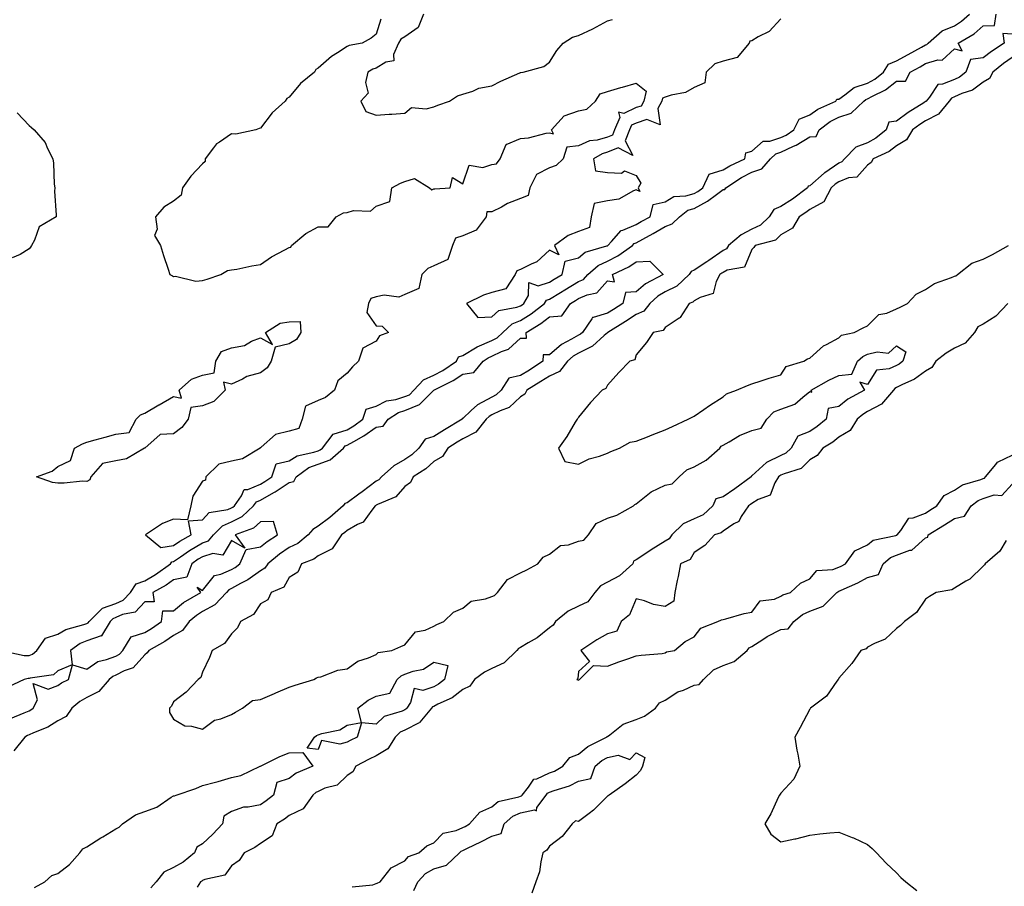
# Model space of a CAD drawing. Units: inches. Extents: x 876083 to 878723, y 7234538 to 7237178.
# Drawn here: x 876835 to 877175, y 7235290 to 7235590 of the extents above; entities that cross this region are included whole.
import ezdxf

# ---------------------------------------------------------------- set-up
doc = ezdxf.new("R2010")
doc.units = ezdxf.units.IN
doc.header["$MEASUREMENT"] = 0
doc.layers.add('Contour_87607234', color=7, linetype='Continuous', true_color=0x71bf49)

msp = doc.modelspace()

# ---------------------------------------------------------------- linework, layer by layer
at = {"layer": 'Contour_87607234'}
for points in [[(876959.74, 7235590.22, 3336), (876958.05, 7235584.99, 3336), (876956.35, 7235583.62, 3336), (876953.3, 7235581.92, 3336), (876948.8, 7235581.17, 3336), (876948.05, 7235580.8, 3336), (876944.74, 7235578.61, 3336), (876942.65, 7235577.32, 3336), (876938.05, 7235573.31, 3336), (876937.18, 7235572.79, 3336), (876936.75, 7235571.92, 3336), (876931.96, 7235568, 3336), (876928.05, 7235563.31, 3336), (876927.16, 7235562.81, 3336), (876926.63, 7235561.92, 3336), (876922.16, 7235557.82, 3336), (876918.05, 7235552.56, 3336), (876917.6, 7235552.38, 3336), (876916.53, 7235551.92, 3336), (876909.53, 7235550.45, 3336), (876908.05, 7235550.62, 3336), (876903.87, 7235547.74, 3336), (876902.83, 7235547.13, 3336), (876901.88, 7235545.76, 3336), (876898.93, 7235541.92, 3336), (876898.98, 7235540.99, 3336), (876898.05, 7235540.16, 3336), (876894.06, 7235535.91, 3336), (876891.11, 7235531.92, 3336), (876890.63, 7235529.34, 3336), (876888.05, 7235527.33, 3336), (876884.7, 7235525.27, 3336), (876881.77, 7235521.92, 3336), (876882.37, 7235517.59, 3336), (876881.49, 7235515.37, 3336), (876883.5, 7235511.92, 3336), (876884.61, 7235508.48, 3336), (876886.15, 7235503.82, 3336), (876886.77, 7235501.92, 3336), (876887.62, 7235501.48, 3336), (876888.05, 7235501.18, 3336), (876888.66, 7235501.31, 3336), (876895.72, 7235499.6, 3336), (876898.05, 7235499.82, 3336), (876899.6, 7235500.37, 3336), (876904.43, 7235501.92, 3336), (876906.66, 7235503.31, 3336), (876908.05, 7235503.52, 3336), (876909.96, 7235503.83, 3336), (876915.05, 7235504.92, 3336), (876918.05, 7235505.36, 3336), (876921.92, 7235508.04, 3336), (876926.53, 7235510.41, 3336), (876928.05, 7235511.25, 3336), (876928.55, 7235511.42, 3336), (876928.79, 7235511.92, 3336), (876933.83, 7235516.15, 3336), (876938.05, 7235518.38, 3336), (876941.51, 7235518.46, 3336), (876944.31, 7235521.92, 3336), (876946.77, 7235523.2, 3336), (876948.05, 7235523.42, 3336), (876950.22, 7235524.09, 3336), (876956.14, 7235523.83, 3336), (876958.05, 7235525.59, 3336), (876962.83, 7235527.14, 3336), (876963.51, 7235531.92, 3336), (876966.51, 7235533.46, 3336), (876968.05, 7235534.07, 3336), (876971.3, 7235535.16, 3336), (876976.58, 7235531.92, 3336), (876977.38, 7235531.25, 3336), (876978.05, 7235531.5, 3336), (876978.38, 7235531.59, 3336), (876983.63, 7235531.92, 3336), (876984.5, 7235535.47, 3336), (876988.05, 7235533.31, 3336), (876990.27, 7235539.7, 3336), (876995.03, 7235538.9, 3336), (876998.05, 7235539.95, 3336), (876999.76, 7235540.21, 3336), (877001.03, 7235541.92, 3336), (877003.03, 7235546.9, 3336), (877002.99, 7235546.99, 3336), (877003.07, 7235546.94, 3336), (877008.05, 7235548.93, 3336), (877010.81, 7235549.16, 3336), (877016.93, 7235550.81, 3336), (877018.05, 7235550.93, 3336), (877019.44, 7235550.53, 3336), (877018.78, 7235551.92, 3336), (877023.15, 7235556.82, 3336), (877028.05, 7235558.49, 3336), (877030.9, 7235559.07, 3336), (877033.94, 7235561.92, 3336), (877035.6, 7235564.37, 3336), (877038.05, 7235565.27, 3336), (877042.71, 7235566.59, 3336), (877043.24, 7235566.72, 3336), (877048.05, 7235568.12, 3336), (877051.43, 7235565.3, 3336), (877050.71, 7235561.92, 3336), (877049.77, 7235560.2, 3336), (877048.05, 7235559.63, 3336), (877043.79, 7235557.66, 3336), (877041.86, 7235558.1, 3336), (877042.38, 7235556.25, 3336), (877040.54, 7235551.92, 3336), (877039.84, 7235550.12, 3336), (877038.05, 7235549.4, 3336), (877034.56, 7235548.43, 3336), (877031.85, 7235548.12, 3336), (877028.05, 7235546.42, 3336), (877024.05, 7235545.92, 3336), (877022.72, 7235541.92, 3336), (877020.32, 7235539.64, 3336), (877018.05, 7235538.84, 3336), (877013.51, 7235536.46, 3336), (877011.27, 7235531.92, 3336), (877010.69, 7235529.28, 3336), (877008.05, 7235528.19, 3336), (877003.54, 7235526.43, 3336), (877001.39, 7235525.26, 3336), (876998.05, 7235523.63, 3336), (876996.42, 7235523.55, 3336), (876996.17, 7235521.92, 3336), (876992.68, 7235517.29, 3336), (876988.05, 7235515.35, 3336), (876985.54, 7235514.44, 3336), (876984.44, 7235511.92, 3336), (876982.9, 7235507.07, 3336), (876978.05, 7235504.96, 3336), (876975.98, 7235503.99, 3336), (876973.86, 7235501.92, 3336), (876972.84, 7235497.13, 3336), (876968.05, 7235495.03, 3336), (876965.91, 7235494.07, 3336), (876960.91, 7235494.78, 3336), (876958.05, 7235494.24, 3336), (876956.3, 7235493.67, 3336), (876955.48, 7235491.92, 3336), (876954.92, 7235488.79, 3336), (876958.05, 7235484.21, 3336), (876960.13, 7235484.01, 3336), (876962.34, 7235481.92, 3336), (876959.22, 7235480.75, 3336), (876958.05, 7235478.87, 3336), (876953.47, 7235476.5, 3336), (876951.98, 7235471.92, 3336), (876949.97, 7235470, 3336), (876948.05, 7235467.77, 3336), (876944.82, 7235465.15, 3336), (876943.68, 7235461.92, 3336), (876940.56, 7235459.41, 3336), (876938.05, 7235458.38, 3336), (876933.62, 7235456.35, 3336), (876932.47, 7235451.92, 3336), (876931.32, 7235448.65, 3336), (876928.05, 7235447.71, 3336), (876923.34, 7235446.63, 3336), (876918.31, 7235442.18, 3336), (876918.05, 7235441.99, 3336), (876918.02, 7235441.95, 3336), (876918, 7235441.92, 3336), (876911.82, 7235438.15, 3336), (876908.05, 7235437.38, 3336), (876903.66, 7235436.31, 3336), (876899.25, 7235431.92, 3336), (876899.13, 7235430.85, 3336), (876898.05, 7235430.47, 3336), (876894.7, 7235425.27, 3336), (876893.96, 7235421.92, 3336), (876892.91, 7235417.06, 3336), (876888.05, 7235417.32, 3336), (876884.18, 7235415.79, 3336), (876878.31, 7235411.92, 3336), (876883.69, 7235407.56, 3336), (876888.05, 7235408.23, 3336), (876890.25, 7235409.72, 3336), (876894.13, 7235411.92, 3336), (876893.23, 7235416.74, 3336), (876898.05, 7235417.14, 3336), (876900.37, 7235419.6, 3336), (876906.78, 7235420.65, 3336), (876908.05, 7235421.18, 3336), (876908.54, 7235421.43, 3336), (876909.07, 7235421.92, 3336), (876911.54, 7235425.42, 3336), (876912.45, 7235427.52, 3336), (876913.69, 7235427.56, 3336), (876918.05, 7235429.44, 3336), (876919.63, 7235430.35, 3336), (876921.97, 7235431.92, 3336), (876923.57, 7235436.4, 3336), (876928.05, 7235437.44, 3336), (876930.77, 7235439.2, 3336), (876936.58, 7235440.45, 3336), (876938.05, 7235441, 3336), (876938.73, 7235441.25, 3336), (876939.49, 7235441.92, 3336), (876943.27, 7235446.7, 3336), (876948.05, 7235448.26, 3336), (876950.35, 7235449.62, 3336), (876953.46, 7235451.92, 3336), (876954.59, 7235455.38, 3336), (876958.05, 7235456.42, 3336), (876961.71, 7235458.26, 3336), (876964.87, 7235458.74, 3336), (876968.05, 7235459.72, 3336), (876969.6, 7235460.37, 3336), (876971.14, 7235461.92, 3336), (876974.41, 7235465.55, 3336), (876978.05, 7235467.06, 3336), (876981.2, 7235468.78, 3336), (876985.88, 7235471.92, 3336), (876986.54, 7235473.43, 3336), (876988.05, 7235473.88, 3336), (876993, 7235476.86, 3336), (876993.06, 7235476.91, 3336), (876998.05, 7235479.11, 3336), (876999.94, 7235480.04, 3336), (877001.95, 7235481.92, 3336), (877005.13, 7235484.84, 3336), (877008.05, 7235486.02, 3336), (877011.67, 7235488.3, 3336), (877016.28, 7235491.92, 3336), (877016.95, 7235493.02, 3336), (877018.05, 7235493.38, 3336), (877021.81, 7235495.68, 3336), (877023.35, 7235496.62, 3336), (877028.05, 7235499.48, 3336), (877029.74, 7235500.23, 3336), (877031.3, 7235501.92, 3336), (877034.89, 7235505.08, 3336), (877038.05, 7235506.5, 3336), (877041.61, 7235508.37, 3336), (877046.69, 7235511.92, 3336), (877047.34, 7235512.62, 3336), (877048.05, 7235512.93, 3336), (877050.32, 7235514.2, 3336), (877053.83, 7235516.15, 3336), (877058.05, 7235518.5, 3336), (877060.5, 7235519.47, 3336), (877062.99, 7235521.92, 3336), (877065.85, 7235524.12, 3336), (877068.05, 7235524.77, 3336), (877072.68, 7235527.29, 3336), (877075.74, 7235529.61, 3336), (877078.05, 7235531.27, 3336), (877078.63, 7235531.34, 3336), (877078.96, 7235531.92, 3336), (877084.47, 7235535.5, 3336), (877088.05, 7235537.31, 3336), (877091.46, 7235538.51, 3336), (877094.46, 7235541.92, 3336), (877096.3, 7235543.68, 3336), (877098.05, 7235544.24, 3336), (877102.41, 7235546.28, 3336), (877103.33, 7235546.64, 3336), (877108.05, 7235549.55, 3336), (877110.28, 7235549.69, 3336), (877111.26, 7235551.92, 3336), (877115.12, 7235554.85, 3336), (877118.05, 7235556.36, 3336), (877122.3, 7235557.67, 3336), (877126.76, 7235561.92, 3336), (877127.48, 7235562.49, 3336), (877128.05, 7235562.67, 3336), (877129.76, 7235563.63, 3336), (877134.19, 7235565.78, 3336), (877138.05, 7235568.83, 3336), (877141.16, 7235568.81, 3336), (877142.76, 7235571.92, 3336), (877146.16, 7235573.8, 3336), (877148.05, 7235574.85, 3336), (877152.29, 7235576.16, 3336), (877153.88, 7235576.09, 3336), (877158.05, 7235580.02, 3336), (877160.71, 7235579.25, 3336), (877159.33, 7235581.92, 3336), (877164.85, 7235585.12, 3336), (877168.05, 7235587.87, 3336), (877171.95, 7235588.02, 3336), (877172.55, 7235591.92, 3336)], [(876974.52, 7235591.92, 3337), (876972.64, 7235587.33, 3337), (876968.05, 7235584.11, 3337), (876966.68, 7235583.29, 3337), (876965.86, 7235581.92, 3337), (876964.1, 7235577.96, 3337), (876964.15, 7235575.82, 3337), (876961.47, 7235575.34, 3337), (876958.05, 7235573.31, 3337), (876957, 7235572.97, 3337), (876955.24, 7235571.92, 3337), (876954.43, 7235568.3, 3337), (876955.31, 7235564.65, 3337), (876952.82, 7235561.92, 3337), (876954.47, 7235558.35, 3337), (876958.05, 7235557.04, 3337), (876962.54, 7235557.43, 3337), (876963.53, 7235557.4, 3337), (876968.05, 7235557.7, 3337), (876970.27, 7235559.7, 3337), (876975.34, 7235559.21, 3337), (876978.05, 7235559.97, 3337), (876979.46, 7235560.5, 3337), (876983.5, 7235561.92, 3337), (876986.27, 7235563.7, 3337), (876988.05, 7235564.29, 3337), (876991.5, 7235565.38, 3337), (876993.61, 7235566.36, 3337), (876998.05, 7235567.23, 3337), (877001.21, 7235568.76, 3337), (877007.81, 7235571.68, 3337), (877008.05, 7235571.78, 3337), (877008.17, 7235571.8, 3337), (877008.91, 7235571.92, 3337), (877016.09, 7235573.88, 3337), (877018.05, 7235575.37, 3337), (877020.55, 7235579.42, 3337), (877022.78, 7235581.92, 3337), (877025.98, 7235583.99, 3337), (877028.05, 7235584.58, 3337), (877033.01, 7235586.88, 3337), (877033.07, 7235586.9, 3337), (877038.05, 7235589.67, 3337), (877039.8, 7235590.17, 3337)], [(877098.05, 7235590.4, 3337), (877093.95, 7235586.01, 3337), (877090.24, 7235584.11, 3337), (877088.05, 7235582.76, 3337), (877087.35, 7235582.61, 3337), (877087.06, 7235581.92, 3337), (877082.95, 7235577.02, 3337), (877078.05, 7235575.65, 3337), (877075.23, 7235574.74, 3337), (877072.25, 7235571.92, 3337), (877071.71, 7235568.26, 3337), (877068.05, 7235566.62, 3337), (877065.09, 7235564.88, 3337), (877060.13, 7235564, 3337), (877058.05, 7235563.28, 3337), (877057.09, 7235562.88, 3337), (877056.89, 7235561.92, 3337), (877055.46, 7235559.33, 3337), (877056.32, 7235553.65, 3337), (877051.65, 7235555.52, 3337), (877048.05, 7235554.31, 3337), (877046.41, 7235553.56, 3337), (877045.72, 7235551.92, 3337), (877044.23, 7235548.1, 3337), (877046.9, 7235543.07, 3337), (877041.83, 7235545.7, 3337), (877038.05, 7235544.18, 3337), (877036.28, 7235543.69, 3337), (877033.21, 7235541.92, 3337), (877033.93, 7235537.8, 3337), (877038.05, 7235537.17, 3337), (877042.95, 7235537.02, 3337), (877043.94, 7235537.81, 3337), (877048.05, 7235536.18, 3337), (877049.65, 7235533.52, 3337), (877048.71, 7235531.92, 3337), (877049.31, 7235530.66, 3337), (877048.05, 7235531.24, 3337), (877047.05, 7235530.92, 3337), (877042.02, 7235527.95, 3337), (877038.05, 7235527.41, 3337), (877033.45, 7235526.52, 3337), (877032.39, 7235521.92, 3337), (877031.84, 7235518.13, 3337), (877028.05, 7235516.77, 3337), (877024.53, 7235515.44, 3337), (877019.73, 7235511.92, 3337), (877021.23, 7235508.74, 3337), (877018.05, 7235510.31, 3337), (877013.63, 7235506.33, 3337), (877011.69, 7235505.55, 3337), (877008.05, 7235503.65, 3337), (877006.77, 7235503.2, 3337), (877006.19, 7235501.92, 3337), (877002.98, 7235497, 3337), (876998.05, 7235495.7, 3337), (876995.19, 7235494.78, 3337), (876989.32, 7235491.92, 3337), (876993.23, 7235487.1, 3337), (876998.05, 7235487.32, 3337), (877000.5, 7235489.47, 3337), (877006.74, 7235490.61, 3337), (877008.05, 7235491.14, 3337), (877008.53, 7235491.44, 3337), (877009.14, 7235491.92, 3337), (877010.81, 7235494.68, 3337), (877010.84, 7235499.14, 3337), (877014.14, 7235498.01, 3337), (877018.05, 7235499.29, 3337), (877019.68, 7235500.29, 3337), (877022.36, 7235501.92, 3337), (877023.43, 7235506.54, 3337), (877028.05, 7235507.74, 3337), (877030.33, 7235509.63, 3337), (877037.92, 7235511.79, 3337), (877038.05, 7235511.85, 3337), (877038.1, 7235511.87, 3337), (877038.16, 7235511.92, 3337), (877039.42, 7235513.29, 3337), (877042.77, 7235517.2, 3337), (877043.43, 7235517.3, 3337), (877048.05, 7235519.24, 3337), (877049.77, 7235520.2, 3337), (877052.84, 7235521.92, 3337), (877053.88, 7235526.09, 3337), (877058.05, 7235527.05, 3337), (877061.02, 7235528.94, 3337), (877065.23, 7235529.1, 3337), (877068.05, 7235529.94, 3337), (877069.34, 7235530.63, 3337), (877071.04, 7235531.92, 3337), (877073.3, 7235536.68, 3337), (877078.05, 7235538.1, 3337), (877080.42, 7235539.56, 3337), (877085.6, 7235541.92, 3337), (877085.95, 7235544.02, 3337), (877088.05, 7235544.55, 3337), (877091.89, 7235548.08, 3337), (877094.2, 7235548.07, 3337), (877098.05, 7235549.31, 3337), (877099.83, 7235550.14, 3337), (877102.48, 7235551.92, 3337), (877104.32, 7235555.65, 3337), (877108.05, 7235557.18, 3337), (877110.81, 7235559.16, 3337), (877117.07, 7235561.92, 3337), (877117.43, 7235562.54, 3337), (877118.05, 7235562.61, 3337), (877120.14, 7235564.01, 3337), (877123.41, 7235566.56, 3337), (877128.05, 7235568.09, 3337), (877130.51, 7235569.46, 3337), (877133.48, 7235571.92, 3337), (877135.24, 7235574.72, 3337), (877138.05, 7235575.77, 3337), (877142.01, 7235577.96, 3337), (877146.66, 7235580.53, 3337), (877148.05, 7235581.3, 3337), (877148.52, 7235581.44, 3337), (877149.01, 7235581.92, 3337), (877153.83, 7235586.14, 3337), (877158.05, 7235587.97, 3337), (877160.47, 7235589.51, 3337), (877163.22, 7235591.92, 3337)], [(877178.05, 7235585.04, 3336), (877174.75, 7235585.22, 3336), (877175.31, 7235581.92, 3336), (877170.9, 7235579.07, 3336), (877168.05, 7235576.82, 3336), (877163.64, 7235576.32, 3336), (877161.99, 7235571.92, 3336), (877159.78, 7235570.19, 3336), (877158.05, 7235569.41, 3336), (877153.89, 7235567.76, 3336), (877152.27, 7235567.69, 3336), (877149.43, 7235563.3, 3336), (877148.3, 7235561.92, 3336), (877148.19, 7235561.78, 3336), (877148.05, 7235561.71, 3336), (877147.46, 7235561.32, 3336), (877142.02, 7235557.96, 3336), (877138.05, 7235554.98, 3336), (877135.34, 7235554.63, 3336), (877134.45, 7235551.92, 3336), (877130.94, 7235549.03, 3336), (877128.05, 7235547.46, 3336), (877123.98, 7235545.99, 3336), (877120.08, 7235541.92, 3336), (877119.1, 7235540.88, 3336), (877118.05, 7235540.46, 3336), (877113.27, 7235537.14, 3336), (877113, 7235536.97, 3336), (877108.05, 7235532.58, 3336), (877107.46, 7235532.51, 3336), (877107.24, 7235531.92, 3336), (877102.04, 7235527.94, 3336), (877098.05, 7235525.41, 3336), (877095.62, 7235524.35, 3336), (877093.95, 7235521.92, 3336), (877090.97, 7235519, 3336), (877088.05, 7235517.65, 3336), (877084.35, 7235515.62, 3336), (877079.96, 7235511.92, 3336), (877079.19, 7235510.78, 3336), (877078.05, 7235510.21, 3336), (877073.18, 7235506.78, 3336), (877072.41, 7235506.28, 3336), (877068.05, 7235503.37, 3336), (877066.99, 7235502.98, 3336), (877066.31, 7235501.92, 3336), (877062.05, 7235497.93, 3336), (877058.05, 7235495.91, 3336), (877055.54, 7235494.43, 3336), (877052.75, 7235491.92, 3336), (877050.67, 7235489.29, 3336), (877048.05, 7235488.05, 3336), (877044.3, 7235485.67, 3336), (877038.19, 7235481.92, 3336), (877038.14, 7235481.83, 3336), (877038.05, 7235481.78, 3336), (877036.98, 7235480.85, 3336), (877032.86, 7235477.12, 3336), (877028.05, 7235474.76, 3336), (877026.27, 7235473.71, 3336), (877024.29, 7235471.92, 3336), (877021.53, 7235468.43, 3336), (877018.05, 7235466.81, 3336), (877015.09, 7235464.88, 3336), (877010.23, 7235461.92, 3336), (877009.47, 7235460.49, 3336), (877008.05, 7235459.61, 3336), (877004.05, 7235455.91, 3336), (877000.94, 7235454.81, 3336), (876998.05, 7235453.36, 3336), (876997.12, 7235452.86, 3336), (876996.13, 7235451.92, 3336), (876992.6, 7235447.37, 3336), (876988.05, 7235445.14, 3336), (876986.06, 7235443.91, 3336), (876982.92, 7235441.92, 3336), (876981, 7235438.97, 3336), (876978.05, 7235437.27, 3336), (876975.29, 7235434.68, 3336), (876970.91, 7235431.92, 3336), (876969.95, 7235430.02, 3336), (876968.05, 7235428.59, 3336), (876964.89, 7235425.08, 3336), (876958.53, 7235422.4, 3336), (876958.05, 7235422.13, 3336), (876957.93, 7235422.04, 3336), (876957.77, 7235421.92, 3336), (876956.58, 7235420.45, 3336), (876953.64, 7235416.32, 3336), (876951.65, 7235415.52, 3336), (876948.05, 7235413.43, 3336), (876947.24, 7235412.73, 3336), (876946.12, 7235411.92, 3336), (876942.91, 7235407.07, 3336), (876938.05, 7235404.68, 3336), (876936.52, 7235403.45, 3336), (876932.32, 7235401.92, 3336), (876930.98, 7235398.99, 3336), (876928.05, 7235397.18, 3336), (876926.18, 7235393.79, 3336), (876921.75, 7235391.92, 3336), (876920.6, 7235389.37, 3336), (876918.05, 7235388, 3336), (876915.65, 7235384.32, 3336), (876911.16, 7235381.92, 3336), (876910.2, 7235379.77, 3336), (876908.05, 7235377.69, 3336), (876905.7, 7235374.27, 3336), (876901.34, 7235371.92, 3336), (876900.5, 7235369.47, 3336), (876898.05, 7235364.36, 3336), (876897.41, 7235362.56, 3336), (876896.51, 7235361.92, 3336), (876892.45, 7235357.52, 3336), (876888.05, 7235354.12, 3336), (876887.3, 7235352.67, 3336), (876886.61, 7235351.92, 3336), (876886.6, 7235350.47, 3336), (876888.05, 7235348.09, 3336), (876891.96, 7235345.84, 3336), (876894.23, 7235345.75, 3336), (876898.05, 7235344.65, 3336), (876902.19, 7235347.78, 3336), (876904.38, 7235348.25, 3336), (876908.05, 7235349.72, 3336), (876909.4, 7235350.57, 3336), (876911.93, 7235351.92, 3336), (876915.38, 7235354.6, 3336), (876918.05, 7235355, 3336), (876922.92, 7235357.05, 3336), (876923.36, 7235357.22, 3336), (876928.05, 7235359.16, 3336), (876930.1, 7235359.87, 3336), (876936.59, 7235361.92, 3336), (876937.5, 7235362.47, 3336), (876938.05, 7235362.63, 3336), (876938.97, 7235362.84, 3336), (876944.86, 7235365.11, 3336), (876948.05, 7235365.57, 3336), (876951.81, 7235368.16, 3336), (876955.48, 7235369.35, 3336), (876958.05, 7235370.49, 3336), (876958.82, 7235371.15, 3336), (876963.48, 7235371.92, 3336), (876966.67, 7235373.3, 3336), (876968.05, 7235373.84, 3336), (876971.66, 7235378.31, 3336), (876975.09, 7235378.96, 3336), (876978.05, 7235380.29, 3336), (876979.04, 7235380.93, 3336), (876981.45, 7235381.92, 3336), (876984.83, 7235385.14, 3336), (876988.05, 7235386.55, 3336), (876990.97, 7235389, 3336), (876995.89, 7235389.76, 3336), (876998.05, 7235390.59, 3336), (876999.05, 7235390.92, 3336), (877000.01, 7235391.92, 3336), (877003.49, 7235396.48, 3336), (877008.05, 7235398.8, 3336), (877010.17, 7235399.8, 3336), (877013.96, 7235401.92, 3336), (877015.79, 7235404.18, 3336), (877018.05, 7235405.16, 3336), (877021.79, 7235408.18, 3336), (877024.6, 7235408.47, 3336), (877028.05, 7235409.69, 3336), (877029.87, 7235410.1, 3336), (877031.48, 7235411.92, 3336), (877034.15, 7235415.83, 3336), (877038.05, 7235417.64, 3336), (877041.31, 7235418.66, 3336), (877047.09, 7235421.92, 3336), (877047.55, 7235422.42, 3336), (877048.05, 7235422.65, 3336), (877051.49, 7235425.36, 3336), (877053.19, 7235426.78, 3336), (877058.05, 7235429.11, 3336), (877060.41, 7235429.56, 3336), (877062.82, 7235431.92, 3336), (877065.56, 7235434.41, 3336), (877068.05, 7235435.36, 3336), (877072.27, 7235437.69, 3336), (877076.97, 7235441.92, 3336), (877077.41, 7235442.55, 3336), (877078.05, 7235442.92, 3336), (877080.21, 7235444.09, 3336), (877083.74, 7235446.23, 3336), (877088.05, 7235447.96, 3336), (877091.24, 7235448.74, 3336), (877093.22, 7235451.92, 3336), (877095.57, 7235454.4, 3336), (877098.05, 7235455.39, 3336), (877102.88, 7235457.09, 3336), (877105.63, 7235459.5, 3336), (877108.05, 7235461.43, 3336), (877108.79, 7235461.19, 3336), (877108.53, 7235461.92, 3336), (877114.6, 7235465.37, 3336), (877118.05, 7235466.98, 3336), (877122.56, 7235467.41, 3336), (877124.53, 7235471.92, 3336), (877126.36, 7235473.61, 3336), (877128.05, 7235474.33, 3336), (877131.35, 7235475.22, 3336), (877135.23, 7235474.74, 3336), (877138.05, 7235477.24, 3336), (877141.31, 7235475.18, 3336), (877140.22, 7235471.92, 3336), (877139.01, 7235470.95, 3336), (877138.05, 7235470.46, 3336), (877135.44, 7235469.31, 3336), (877131.15, 7235468.82, 3336), (877128.05, 7235463.86, 3336), (877125.31, 7235464.65, 3336), (877126.92, 7235461.92, 3336), (877121.21, 7235458.77, 3336), (877118.05, 7235456.23, 3336), (877114.44, 7235455.53, 3336), (877113.68, 7235451.92, 3336), (877110.65, 7235449.32, 3336), (877108.05, 7235447.67, 3336), (877103.96, 7235446.01, 3336), (877101.55, 7235441.92, 3336), (877099.81, 7235440.16, 3336), (877098.05, 7235439.3, 3336), (877093.08, 7235436.95, 3336), (877093.04, 7235436.93, 3336), (877088.05, 7235432.27, 3336), (877087.74, 7235432.23, 3336), (877087.73, 7235431.92, 3336), (877082.18, 7235427.79, 3336), (877078.05, 7235424.98, 3336), (877075.6, 7235424.37, 3336), (877074.48, 7235421.92, 3336), (877071.12, 7235418.85, 3336), (877068.05, 7235417.43, 3336), (877064.26, 7235415.71, 3336), (877060.38, 7235411.92, 3336), (877059.41, 7235410.56, 3336), (877058.05, 7235409.73, 3336), (877053.24, 7235406.73, 3336), (877052.05, 7235405.91, 3336), (877048.05, 7235403.23, 3336), (877047.14, 7235402.83, 3336), (877046.82, 7235401.92, 3336), (877042.26, 7235397.71, 3336), (877038.05, 7235395.5, 3336), (877035.7, 7235394.26, 3336), (877033.73, 7235391.92, 3336), (877031.26, 7235388.72, 3336), (877028.05, 7235387.25, 3336), (877024.5, 7235385.46, 3336), (877020.14, 7235381.92, 3336), (877019.36, 7235380.61, 3336), (877018.05, 7235379.77, 3336), (877013.74, 7235376.24, 3336), (877010.61, 7235374.49, 3336), (877008.05, 7235372.91, 3336), (877007.34, 7235372.63, 3336), (877006.78, 7235371.92, 3336), (877002.38, 7235367.59, 3336), (876998.05, 7235365.69, 3336), (876995.59, 7235364.38, 3336), (876992.08, 7235361.92, 3336), (876990.45, 7235359.52, 3336), (876988.05, 7235358.42, 3336), (876984.4, 7235355.57, 3336), (876979.46, 7235353.33, 3336), (876978.05, 7235352.57, 3336), (876977.56, 7235352.41, 3336), (876977.23, 7235351.92, 3336), (876973.2, 7235347.07, 3336), (876973.07, 7235346.9, 3336), (876973.01, 7235346.88, 3336), (876968.05, 7235344.39, 3336), (876966.37, 7235343.6, 3336), (876964.63, 7235341.92, 3336), (876962.13, 7235337.84, 3336), (876958.05, 7235335.46, 3336), (876955.67, 7235334.3, 3336), (876951.11, 7235331.92, 3336), (876950.05, 7235329.92, 3336), (876948.05, 7235328.68, 3336), (876944.6, 7235325.37, 3336), (876940.36, 7235324.23, 3336), (876938.05, 7235323.17, 3336), (876937.23, 7235322.74, 3336), (876936.23, 7235321.92, 3336), (876932.84, 7235317.13, 3336), (876928.05, 7235314.79, 3336), (876926.44, 7235313.53, 3336), (876923.8, 7235311.92, 3336), (876922.15, 7235307.82, 3336), (876918.05, 7235305.18, 3336), (876916.19, 7235303.78, 3336), (876912.45, 7235301.92, 3336), (876910.69, 7235299.28, 3336), (876908.05, 7235297.38, 3336), (876905.78, 7235294.2, 3336), (876898.87, 7235292.74, 3336), (876898.05, 7235292.36, 3336), (876897.81, 7235292.16, 3336), (876897.31, 7235291.92, 3336), (876896.17, 7235290.04, 3336)], [(877178.05, 7235576.96, 3337), (877175.04, 7235574.94, 3337), (877171.29, 7235571.92, 3337), (877170.23, 7235569.73, 3337), (877168.05, 7235568.39, 3337), (877164.28, 7235565.7, 3337), (877160.62, 7235564.49, 3337), (877158.05, 7235563.33, 3337), (877157.04, 7235562.93, 3337), (877156.22, 7235561.92, 3337), (877152.6, 7235557.37, 3337), (877148.05, 7235555.08, 3337), (877146.12, 7235553.84, 3337), (877143.62, 7235551.92, 3337), (877141.5, 7235548.47, 3337), (877138.05, 7235546.45, 3337), (877135.51, 7235544.46, 3337), (877129.97, 7235541.92, 3337), (877129.32, 7235540.65, 3337), (877128.05, 7235539.71, 3337), (877124.37, 7235535.6, 3337), (877121.47, 7235535.34, 3337), (877118.05, 7235534.02, 3337), (877116.81, 7235533.16, 3337), (877115.44, 7235531.92, 3337), (877112.95, 7235527.02, 3337), (877108.05, 7235524.37, 3337), (877106.65, 7235523.33, 3337), (877104.33, 7235521.92, 3337), (877102.02, 7235517.95, 3337), (877098.05, 7235515.59, 3337), (877096.18, 7235513.79, 3337), (877089.19, 7235511.92, 3337), (877088.74, 7235511.23, 3337), (877088.05, 7235510.55, 3337), (877085.52, 7235504.45, 3337), (877079.51, 7235503.38, 3337), (877078.05, 7235502.64, 3337), (877077.62, 7235502.35, 3337), (877076.98, 7235501.92, 3337), (877075.64, 7235499.51, 3337), (877074.66, 7235495.31, 3337), (877070.16, 7235494.03, 3337), (877068.05, 7235492.78, 3337), (877067.6, 7235492.37, 3337), (877066.35, 7235491.92, 3337), (877063.19, 7235487.07, 3337), (877063.1, 7235486.87, 3337), (877062.91, 7235486.77, 3337), (877058.05, 7235483.61, 3337), (877057.39, 7235482.58, 3337), (877053.92, 7235481.92, 3337), (877051.54, 7235478.42, 3337), (877048.05, 7235474.16, 3337), (877047.59, 7235472.39, 3337), (877045.8, 7235471.92, 3337), (877041.98, 7235467.98, 3337), (877038.05, 7235463.68, 3337), (877037.5, 7235462.47, 3337), (877036.26, 7235461.92, 3337), (877032.27, 7235457.7, 3337), (877028.05, 7235452.55, 3337), (877027.8, 7235452.16, 3337), (877027.63, 7235451.92, 3337), (877026.96, 7235450.83, 3337), (877024.07, 7235445.9, 3337), (877021.12, 7235441.92, 3337), (877023.33, 7235437.2, 3337), (877028.05, 7235436.34, 3337), (877031.76, 7235438.21, 3337), (877035.27, 7235439.14, 3337), (877038.05, 7235440.16, 3337), (877039.26, 7235440.71, 3337), (877042.21, 7235441.92, 3337), (877045.97, 7235444, 3337), (877048.05, 7235444.24, 3337), (877051.91, 7235445.78, 3337), (877053.54, 7235446.43, 3337), (877058.05, 7235448.24, 3337), (877060.57, 7235449.4, 3337), (877065.97, 7235451.92, 3337), (877067.36, 7235452.61, 3337), (877068.05, 7235452.92, 3337), (877071.35, 7235455.22, 3337), (877073.34, 7235456.64, 3337), (877078.05, 7235459.63, 3337), (877079.28, 7235460.69, 3337), (877082.69, 7235461.92, 3337), (877086.47, 7235463.5, 3337), (877088.05, 7235464.11, 3337), (877091.26, 7235465.12, 3337), (877093.95, 7235466.02, 3337), (877098.05, 7235467.28, 3337), (877099.91, 7235470.06, 3337), (877105.95, 7235471.92, 3337), (877107.26, 7235472.71, 3337), (877108.05, 7235473.05, 3337), (877112.75, 7235477.22, 3337), (877113.83, 7235477.7, 3337), (877118.05, 7235480.03, 3337), (877119.06, 7235480.91, 3337), (877123.41, 7235481.92, 3337), (877126.51, 7235483.45, 3337), (877128.05, 7235484.13, 3337), (877131.92, 7235488.05, 3337), (877134.73, 7235488.61, 3337), (877138.05, 7235490.03, 3337), (877139.35, 7235490.62, 3337), (877141.89, 7235491.92, 3337), (877144.8, 7235495.17, 3337), (877148.05, 7235496.72, 3337), (877151.12, 7235498.84, 3337), (877157, 7235500.87, 3337), (877158.05, 7235501.34, 3337), (877158.53, 7235501.43, 3337), (877159.13, 7235501.92, 3337), (877164.08, 7235505.89, 3337), (877168.05, 7235507.24, 3337), (877171.18, 7235508.8, 3337), (877176.75, 7235511.92, 3337)], [(876833.93, 7235557.8, 3335), (876838.05, 7235553.47, 3335), (876838.88, 7235552.75, 3335), (876839.78, 7235551.92, 3335), (876843.68, 7235547.55, 3335), (876844.47, 7235545.49, 3335), (876846.32, 7235541.92, 3335), (876846.56, 7235540.44, 3335), (876846.79, 7235533.18, 3335), (876846.94, 7235531.92, 3335), (876846.91, 7235530.78, 3335), (876847.48, 7235522.5, 3335), (876847.46, 7235521.92, 3335), (876841.53, 7235518.44, 3335), (876839.94, 7235513.8, 3335), (876838.88, 7235511.92, 3335), (876838.58, 7235511.38, 3335), (876838.05, 7235510.79, 3335), (876835.02, 7235508.88, 3335), (876832.26, 7235507.71, 3335)], [(876828.46, 7235371.92, 3335), (876836.35, 7235370.22, 3335), (876838.05, 7235370.19, 3335), (876839.3, 7235370.67, 3335), (876840.71, 7235371.92, 3335), (876843.77, 7235376.2, 3335), (876848.05, 7235377.53, 3335), (876850.77, 7235379.2, 3335), (876856.96, 7235380.84, 3335), (876858.05, 7235381.27, 3335), (876858.54, 7235381.43, 3335), (876858.83, 7235381.92, 3335), (876863.49, 7235386.48, 3335), (876868.05, 7235388.17, 3335), (876870.66, 7235389.31, 3335), (876873.15, 7235391.92, 3335), (876875.06, 7235394.91, 3335), (876878.05, 7235395.93, 3335), (876881.8, 7235398.17, 3335), (876886.95, 7235401.92, 3335), (876887.39, 7235402.57, 3335), (876888.05, 7235402.67, 3335), (876890.43, 7235404.3, 3335), (876893.5, 7235406.47, 3335), (876898.05, 7235409.17, 3335), (876900.15, 7235409.82, 3335), (876901.86, 7235411.92, 3335), (876904.91, 7235415.06, 3335), (876908.05, 7235416.37, 3335), (876911.74, 7235418.23, 3335), (876915.7, 7235421.92, 3335), (876916.68, 7235423.3, 3335), (876918.05, 7235423.88, 3335), (876922.69, 7235426.56, 3335), (876923.15, 7235426.81, 3335), (876928.05, 7235430, 3335), (876929.58, 7235430.39, 3335), (876930.49, 7235431.92, 3335), (876934.84, 7235435.13, 3335), (876938.05, 7235436.35, 3335), (876942.16, 7235437.81, 3335), (876946.79, 7235441.92, 3335), (876947.35, 7235442.62, 3335), (876948.05, 7235442.85, 3335), (876950.33, 7235444.2, 3335), (876953.83, 7235446.14, 3335), (876958.05, 7235449.14, 3335), (876960.48, 7235449.49, 3335), (876962.21, 7235451.92, 3335), (876965.82, 7235454.15, 3335), (876968.05, 7235454.84, 3335), (876973.05, 7235456.92, 3335), (876978.03, 7235461.92, 3335), (876978.08, 7235461.95, 3335), (876984.67, 7235465.3, 3335), (876988.05, 7235467.48, 3335), (876991.9, 7235468.07, 3335), (876995.08, 7235471.92, 3335), (876996.86, 7235473.1, 3335), (876998.05, 7235473.63, 3335), (877001.39, 7235475.26, 3335), (877003.88, 7235476.09, 3335), (877008.05, 7235479.89, 3335), (877010.04, 7235479.93, 3335), (877009.94, 7235481.92, 3335), (877015.03, 7235484.94, 3335), (877018.05, 7235487.24, 3335), (877022.29, 7235487.68, 3335), (877025.33, 7235491.92, 3335), (877027.02, 7235492.95, 3335), (877028.05, 7235493.58, 3335), (877031.02, 7235494.89, 3335), (877034.42, 7235495.55, 3335), (877038.05, 7235499.72, 3335), (877040.55, 7235499.42, 3335), (877039.87, 7235501.92, 3335), (877045.44, 7235504.53, 3335), (877048.05, 7235506.26, 3335), (877052.68, 7235506.55, 3335), (877057.37, 7235501.92, 3335), (877051.23, 7235498.75, 3335), (877048.05, 7235495.96, 3335), (877044.28, 7235495.69, 3335), (877043.43, 7235491.92, 3335), (877040.15, 7235489.82, 3335), (877038.05, 7235488.52, 3335), (877033.16, 7235487.03, 3335), (877032.86, 7235487.11, 3335), (877032.72, 7235486.59, 3335), (877029.41, 7235481.92, 3335), (877028.7, 7235481.28, 3335), (877028.05, 7235480.95, 3335), (877025.68, 7235479.55, 3335), (877022.21, 7235477.76, 3335), (877018.05, 7235474.11, 3335), (877015.83, 7235474.14, 3335), (877015.71, 7235471.92, 3335), (877011.11, 7235468.86, 3335), (877008.05, 7235466.97, 3335), (877003.93, 7235466.04, 3335), (877001.32, 7235461.92, 3335), (876999.64, 7235460.33, 3335), (876998.05, 7235459.54, 3335), (876993.1, 7235456.86, 3335), (876990.98, 7235454.85, 3335), (876988.05, 7235452.13, 3335), (876987.84, 7235452.13, 3335), (876987.83, 7235451.92, 3335), (876981.76, 7235448.22, 3335), (876978.05, 7235445.88, 3335), (876974.99, 7235444.98, 3335), (876972.87, 7235441.92, 3335), (876970.4, 7235439.57, 3335), (876968.05, 7235437.97, 3335), (876964.26, 7235435.71, 3335), (876959.91, 7235431.92, 3335), (876959.01, 7235430.96, 3335), (876958.05, 7235430.42, 3335), (876953.2, 7235426.76, 3335), (876952.06, 7235425.93, 3335), (876948.05, 7235422.98, 3335), (876947.26, 7235422.71, 3335), (876946.71, 7235421.92, 3335), (876942.1, 7235417.87, 3335), (876938.05, 7235414.85, 3335), (876936.23, 7235413.75, 3335), (876934.57, 7235411.92, 3335), (876931.04, 7235408.92, 3335), (876928.05, 7235407.46, 3335), (876924.72, 7235405.25, 3335), (876920.61, 7235401.92, 3335), (876919.55, 7235400.42, 3335), (876918.05, 7235399.5, 3335), (876913.67, 7235396.3, 3335), (876911.16, 7235395.04, 3335), (876908.05, 7235393.28, 3335), (876907.11, 7235392.86, 3335), (876906.29, 7235391.92, 3335), (876902.31, 7235387.66, 3335), (876898.05, 7235385.38, 3335), (876895.92, 7235384.05, 3335), (876893.43, 7235381.92, 3335), (876891.11, 7235378.86, 3335), (876888.05, 7235377.13, 3335), (876884.97, 7235375, 3335), (876879.52, 7235371.92, 3335), (876878.94, 7235371.03, 3335), (876878.05, 7235370.37, 3335), (876874.03, 7235365.93, 3335), (876870.98, 7235364.85, 3335), (876868.05, 7235363.32, 3335), (876867.05, 7235362.93, 3335), (876865.78, 7235361.92, 3335), (876862.25, 7235357.72, 3335), (876858.05, 7235355.66, 3335), (876855.65, 7235354.31, 3335), (876852.86, 7235351.92, 3335), (876850.92, 7235349.05, 3335), (876848.05, 7235347.59, 3335), (876844.55, 7235345.43, 3335), (876839.6, 7235343.46, 3335), (876838.05, 7235342.74, 3335), (876837.49, 7235342.48, 3335), (876836.62, 7235341.92, 3335), (876832.81, 7235337.15, 3335)], [(877176.5, 7235491.92, 3337), (877172.4, 7235487.56, 3337), (877168.05, 7235484.75, 3337), (877166.2, 7235483.78, 3337), (877164.95, 7235481.92, 3337), (877161.78, 7235478.19, 3337), (877158.05, 7235476.42, 3337), (877155.21, 7235474.76, 3337), (877151.6, 7235471.92, 3337), (877150.22, 7235469.75, 3337), (877148.05, 7235468.55, 3337), (877144.27, 7235465.7, 3337), (877139.92, 7235463.79, 3337), (877138.05, 7235462.81, 3337), (877137.43, 7235462.54, 3337), (877136.94, 7235461.92, 3337), (877132.87, 7235457.1, 3337), (877128.05, 7235454.53, 3337), (877126.43, 7235453.54, 3337), (877124.47, 7235451.92, 3337), (877121.97, 7235447.99, 3337), (877118.05, 7235445.67, 3337), (877116.01, 7235443.96, 3337), (877112.52, 7235441.92, 3337), (877110.61, 7235439.36, 3337), (877108.05, 7235437.86, 3337), (877105.11, 7235434.86, 3337), (877099.13, 7235433, 3337), (877098.05, 7235432.48, 3337), (877097.67, 7235432.29, 3337), (877097.28, 7235431.92, 3337), (877096, 7235429.87, 3337), (877094.32, 7235425.65, 3337), (877090.21, 7235424.08, 3337), (877088.05, 7235422.75, 3337), (877087.57, 7235422.4, 3337), (877086.86, 7235421.92, 3337), (877084.34, 7235418.21, 3337), (877083.46, 7235416.51, 3337), (877081.83, 7235415.7, 3337), (877078.05, 7235413.2, 3337), (877077.37, 7235412.6, 3337), (877075.1, 7235411.92, 3337), (877071.72, 7235408.25, 3337), (877068.05, 7235405.78, 3337), (877066.65, 7235403.32, 3337), (877063.36, 7235401.92, 3337), (877062.53, 7235397.45, 3337), (877062.23, 7235396.1, 3337), (877061.4, 7235391.92, 3337), (877061.04, 7235388.93, 3337), (877058.05, 7235387.11, 3337), (877053.97, 7235387.84, 3337), (877050.92, 7235389.05, 3337), (877048.05, 7235389.8, 3337), (877045.72, 7235384.25, 3337), (877042.78, 7235381.92, 3337), (877041.37, 7235378.6, 3337), (877038.05, 7235377.71, 3337), (877034.41, 7235375.56, 3337), (877028.89, 7235371.92, 3337), (877031.86, 7235368.11, 3337), (877028.05, 7235364.63, 3337), (877027.79, 7235362.18, 3337), (877027.5, 7235361.92, 3337), (877027.88, 7235361.75, 3337), (877028.05, 7235361.69, 3337), (877028.2, 7235361.77, 3337), (877028.45, 7235361.92, 3337), (877033.22, 7235366.75, 3337), (877038.05, 7235366.44, 3337), (877041.99, 7235367.98, 3337), (877045.12, 7235368.99, 3337), (877048.05, 7235370.03, 3337), (877049.73, 7235370.24, 3337), (877057.05, 7235370.91, 3337), (877058.05, 7235371.04, 3337), (877058.52, 7235371.44, 3337), (877061.26, 7235371.92, 3337), (877064.99, 7235374.98, 3337), (877068.05, 7235376.58, 3337), (877070.38, 7235379.6, 3337), (877076.29, 7235381.92, 3337), (877077.47, 7235382.5, 3337), (877078.05, 7235382.65, 3337), (877078.97, 7235382.84, 3337), (877085.31, 7235384.65, 3337), (877088.05, 7235385.11, 3337), (877090.92, 7235389.05, 3337), (877095.83, 7235389.7, 3337), (877098.05, 7235390.66, 3337), (877098.77, 7235391.2, 3337), (877101.37, 7235391.92, 3337), (877104.78, 7235395.18, 3337), (877108.05, 7235396.67, 3337), (877110.44, 7235399.54, 3337), (877116.05, 7235399.92, 3337), (877118.05, 7235400.69, 3337), (877118.89, 7235401.08, 3337), (877120.39, 7235401.92, 3337), (877123.61, 7235406.35, 3337), (877128.05, 7235408.49, 3337), (877129.96, 7235410.02, 3337), (877137.78, 7235411.65, 3337), (877138.05, 7235411.75, 3337), (877138.17, 7235411.8, 3337), (877138.3, 7235411.92, 3337), (877139.48, 7235413.36, 3337), (877142.35, 7235417.61, 3337), (877143.85, 7235417.72, 3337), (877148.05, 7235419.43, 3337), (877149.59, 7235420.38, 3337), (877151.93, 7235421.92, 3337), (877154.46, 7235425.5, 3337), (877158.05, 7235427.3, 3337), (877160.8, 7235429.17, 3337), (877167.17, 7235431.04, 3337), (877168.05, 7235431.42, 3337), (877168.43, 7235431.54, 3337), (877168.8, 7235431.92, 3337), (877172.39, 7235436.27, 3337), (877172.94, 7235437.03, 3337), (877173.23, 7235437.1, 3337), (877178.05, 7235439.42, 3337)], [(876949.84, 7235290.13, 3336), (876956.94, 7235290.81, 3336), (876958.05, 7235291.27, 3336), (876958.49, 7235291.48, 3336), (876959.5, 7235291.92, 3336), (876963.28, 7235296.69, 3336), (876968.05, 7235299.18, 3336), (876969.31, 7235300.66, 3336), (876972.89, 7235301.92, 3336), (876975.64, 7235304.33, 3336), (876978.05, 7235305.38, 3336), (876981.31, 7235308.67, 3336), (876985.8, 7235309.67, 3336), (876988.05, 7235310.66, 3336), (876988.9, 7235311.07, 3336), (876990.43, 7235311.92, 3336), (876993.95, 7235316.01, 3336), (876998.05, 7235317.88, 3336), (877000.26, 7235319.71, 3336), (877007.45, 7235321.32, 3336), (877008.05, 7235321.57, 3336), (877008.34, 7235321.64, 3336), (877008.55, 7235321.92, 3336), (877010.74, 7235324.61, 3336), (877012.6, 7235327.37, 3336), (877013.67, 7235327.55, 3336), (877018.05, 7235329.53, 3336), (877019.78, 7235330.19, 3336), (877022.69, 7235331.92, 3336), (877025.09, 7235334.88, 3336), (877028.05, 7235336.02, 3336), (877031.33, 7235338.65, 3336), (877037.75, 7235341.92, 3336), (877037.88, 7235342.1, 3336), (877038.05, 7235342.18, 3336), (877038.91, 7235342.78, 3336), (877043.52, 7235346.45, 3336), (877048.05, 7235348.02, 3336), (877050.85, 7235349.13, 3336), (877054.69, 7235351.92, 3336), (877056.13, 7235353.84, 3336), (877058.05, 7235354.67, 3336), (877062.4, 7235357.56, 3336), (877064.35, 7235358.22, 3336), (877068.05, 7235359.87, 3336), (877069.83, 7235360.14, 3336), (877071.26, 7235361.92, 3336), (877074.72, 7235365.25, 3336), (877078.05, 7235366.7, 3336), (877081.86, 7235368.1, 3336), (877086.4, 7235371.92, 3336), (877087.12, 7235372.85, 3336), (877088.05, 7235373.25, 3336), (877091.84, 7235375.71, 3336), (877093.27, 7235376.7, 3336), (877098.05, 7235379.17, 3336), (877100.59, 7235379.38, 3336), (877102.58, 7235381.92, 3336), (877105.58, 7235384.39, 3336), (877108.05, 7235385.46, 3336), (877112.7, 7235387.26, 3336), (877117.43, 7235391.92, 3336), (877117.72, 7235392.24, 3336), (877118.05, 7235392.37, 3336), (877118.91, 7235392.78, 3336), (877124.65, 7235395.32, 3336), (877128.05, 7235397.12, 3336), (877131.76, 7235398.21, 3336), (877133.46, 7235401.92, 3336), (877135.92, 7235404.05, 3336), (877138.05, 7235404.91, 3336), (877142.7, 7235406.57, 3336), (877143.34, 7235406.63, 3336), (877148.05, 7235410.81, 3336), (877148.87, 7235411.1, 3336), (877148.95, 7235411.92, 3336), (877154.63, 7235415.34, 3336), (877158.05, 7235417.56, 3336), (877161.6, 7235418.38, 3336), (877163.82, 7235421.92, 3336), (877166.23, 7235423.74, 3336), (877168.05, 7235424.51, 3336), (877171.83, 7235425.7, 3336), (877174.43, 7235425.54, 3336), (877178.05, 7235429.45, 3336)], [(876831.64, 7235348.33, 3334), (876836.41, 7235350.28, 3334), (876838.05, 7235351.05, 3334), (876838.64, 7235351.32, 3334), (876839.52, 7235351.92, 3334), (876840.95, 7235354.82, 3334), (876839.53, 7235360.44, 3334), (876844.62, 7235358.49, 3334), (876848.05, 7235359.77, 3334), (876849.23, 7235360.75, 3334), (876851.69, 7235361.92, 3334), (876853.09, 7235366.88, 3334), (876858.05, 7235365.41, 3334), (876861.87, 7235368.1, 3334), (876864.88, 7235368.75, 3334), (876868.05, 7235369.99, 3334), (876869.32, 7235370.65, 3334), (876870.51, 7235371.92, 3334), (876873.35, 7235376.62, 3334), (876878.05, 7235378.08, 3334), (876880.46, 7235379.51, 3334), (876883.81, 7235381.92, 3334), (876884.34, 7235385.63, 3334), (876888.05, 7235385.64, 3334), (876891.48, 7235388.49, 3334), (876897.47, 7235391.92, 3334), (876896.19, 7235393.78, 3334), (876898.05, 7235392.7, 3334), (876902.14, 7235397.83, 3334), (876904.4, 7235398.28, 3334), (876908.05, 7235399.93, 3334), (876909.33, 7235400.64, 3334), (876910.99, 7235401.92, 3334), (876913.09, 7235406.88, 3334), (876918.05, 7235407.76, 3334), (876920.37, 7235409.6, 3334), (876924.03, 7235411.92, 3334), (876922.63, 7235416.5, 3334), (876918.05, 7235416.34, 3334), (876915.73, 7235414.24, 3334), (876909.29, 7235411.92, 3334), (876912.72, 7235407.25, 3334), (876908.05, 7235409.98, 3334), (876905.11, 7235404.86, 3334), (876901.57, 7235405.44, 3334), (876898.05, 7235404.33, 3334), (876896.53, 7235403.43, 3334), (876894.38, 7235401.92, 3334), (876892.67, 7235397.3, 3334), (876888.05, 7235396.36, 3334), (876885.44, 7235394.53, 3334), (876880.83, 7235391.92, 3334), (876881.3, 7235388.67, 3334), (876878.05, 7235388.68, 3334), (876874.81, 7235385.16, 3334), (876870.43, 7235384.3, 3334), (876868.05, 7235383.26, 3334), (876867.07, 7235382.9, 3334), (876866.07, 7235381.92, 3334), (876863.07, 7235376.94, 3334), (876863.07, 7235376.9, 3334), (876863.04, 7235376.91, 3334), (876858.05, 7235375.2, 3334), (876855.7, 7235374.26, 3334), (876852.35, 7235371.92, 3334), (876853.02, 7235366.95, 3334), (876848.05, 7235364.81, 3334), (876846.46, 7235363.51, 3334), (876838.46, 7235362.33, 3334), (876838.05, 7235362.17, 3334), (876837.79, 7235362.18, 3334), (876836.36, 7235361.92, 3334), (876830.77, 7235359.2, 3334)], [(877176.01, 7235409.88, 3336), (877173.77, 7235406.21, 3336), (877168.71, 7235401.92, 3336), (877168.46, 7235401.52, 3336), (877168.05, 7235401.11, 3336), (877163.41, 7235396.57, 3336), (877161.99, 7235395.86, 3336), (877158.05, 7235393.5, 3336), (877157.12, 7235392.85, 3336), (877151.8, 7235391.92, 3336), (877149.43, 7235390.54, 3336), (877148.05, 7235389.6, 3336), (877145, 7235384.98, 3336), (877140.78, 7235381.92, 3336), (877139.43, 7235380.54, 3336), (877138.05, 7235379.46, 3336), (877134.11, 7235375.87, 3336), (877130.45, 7235374.32, 3336), (877128.05, 7235373.02, 3336), (877127.52, 7235372.45, 3336), (877125.68, 7235371.92, 3336), (877122.62, 7235367.35, 3336), (877118.05, 7235362.35, 3336), (877117.95, 7235362.03, 3336), (877117.88, 7235361.92, 3336), (877117.36, 7235361.24, 3336), (877113.86, 7235356.11, 3336), (877108.26, 7235351.92, 3336), (877108.2, 7235351.77, 3336), (877108.05, 7235351.56, 3336), (877104.72, 7235345.24, 3336), (877102.92, 7235341.92, 3336), (877103.55, 7235337.42, 3336), (877103.91, 7235336.06, 3336), (877104.63, 7235331.92, 3336), (877102.53, 7235327.44, 3336), (877098.05, 7235322.53, 3336), (877097.79, 7235322.18, 3336), (877097.6, 7235321.92, 3336), (877097.15, 7235321.02, 3336), (877094.54, 7235315.44, 3336), (877092.52, 7235311.92, 3336), (877094.52, 7235308.39, 3336), (877098.05, 7235305.72, 3336), (877102.85, 7235306.71, 3336), (877103.21, 7235306.75, 3336), (877108.05, 7235308.06, 3336), (877111.52, 7235308.45, 3336), (877114.93, 7235308.8, 3336), (877118.05, 7235309.12, 3336), (877122.71, 7235307.26, 3336), (877123.21, 7235307.09, 3336), (877128.05, 7235304.8, 3336), (877129.58, 7235303.45, 3336), (877131.07, 7235301.92, 3336), (877134.49, 7235298.36, 3336), (877138.05, 7235295.01, 3336), (877139.57, 7235293.44, 3336), (877141.31, 7235291.92, 3336), (877145.03, 7235288.9, 3336)], [(876840, 7235289.97, 3335), (876843.55, 7235291.92, 3335), (876845.91, 7235294.06, 3335), (876848.05, 7235294.75, 3335), (876852.08, 7235297.9, 3335), (876855.66, 7235301.92, 3335), (876856.62, 7235303.36, 3335), (876858.05, 7235303.95, 3335), (876862.91, 7235307.06, 3335), (876863.63, 7235307.51, 3335), (876868.05, 7235310.26, 3335), (876869.19, 7235310.78, 3335), (876870.36, 7235311.92, 3335), (876874.88, 7235315.09, 3335), (876878.05, 7235316.23, 3335), (876882.22, 7235317.75, 3335), (876887.26, 7235321.13, 3335), (876888.05, 7235321.58, 3335), (876888.35, 7235321.63, 3335), (876888.95, 7235321.92, 3335), (876895.75, 7235324.22, 3335), (876898.05, 7235325.22, 3335), (876902.48, 7235326.35, 3335), (876903.43, 7235326.54, 3335), (876908.05, 7235327.92, 3335), (876911.29, 7235328.68, 3335), (876918.01, 7235331.88, 3335), (876918.05, 7235331.89, 3335), (876918.13, 7235331.84, 3335), (876918.08, 7235331.92, 3335), (876924.75, 7235335.22, 3335), (876928.05, 7235336.55, 3335), (876932.79, 7235336.66, 3335), (876936.14, 7235331.92, 3335), (876930.48, 7235329.49, 3335), (876928.05, 7235327.59, 3335), (876923.72, 7235326.26, 3335), (876922.65, 7235321.92, 3335), (876920.1, 7235319.87, 3335), (876918.05, 7235318.55, 3335), (876913.82, 7235317.69, 3335), (876912.2, 7235317.77, 3335), (876908.05, 7235316.17, 3335), (876905.38, 7235314.6, 3335), (876904.97, 7235311.92, 3335), (876901.61, 7235308.37, 3335), (876898.05, 7235305.01, 3335), (876896.11, 7235303.86, 3335), (876895.26, 7235301.92, 3335), (876891.33, 7235298.64, 3335), (876888.05, 7235296.8, 3335), (876884.72, 7235295.25, 3335), (876881.97, 7235291.92, 3335), (876880.15, 7235289.82, 3335)], [(876971.08, 7235288.89, 3335), (876972.53, 7235291.92, 3335), (876975.15, 7235294.82, 3335), (876978.05, 7235296.35, 3335), (876982.37, 7235297.6, 3335), (876986.87, 7235301.92, 3335), (876987.46, 7235302.52, 3335), (876988.05, 7235302.77, 3335), (876989.7, 7235303.57, 3335), (876994.3, 7235305.67, 3335), (876998.05, 7235307.67, 3335), (877001.34, 7235308.63, 3335), (877002.36, 7235311.92, 3335), (877005.37, 7235314.6, 3335), (877008.05, 7235315.72, 3335), (877012.9, 7235316.76, 3335), (877013.54, 7235316.43, 3335), (877013.68, 7235317.55, 3335), (877016.87, 7235321.92, 3335), (877017.4, 7235322.57, 3335), (877018.05, 7235322.87, 3335), (877019.6, 7235323.46, 3335), (877024.92, 7235325.05, 3335), (877028.05, 7235326.7, 3335), (877032.33, 7235327.63, 3335), (877033.85, 7235331.92, 3335), (877036.14, 7235333.83, 3335), (877038.05, 7235334.94, 3335), (877041.78, 7235335.65, 3335), (877045.82, 7235334.15, 3335), (877048.05, 7235336.5, 3335), (877051.05, 7235334.93, 3335), (877050.18, 7235331.92, 3335), (877049.53, 7235330.44, 3335), (877048.05, 7235328.8, 3335), (877044.18, 7235325.8, 3335), (877038.69, 7235321.92, 3335), (877038.35, 7235321.62, 3335), (877038.05, 7235321.52, 3335), (877033.27, 7235316.71, 3335), (877031.7, 7235315.57, 3335), (877028.05, 7235312.81, 3335), (877027.02, 7235312.95, 3335), (877025.87, 7235311.92, 3335), (877022.37, 7235307.6, 3335), (877018.05, 7235304.26, 3335), (877017.09, 7235302.88, 3335), (877015.78, 7235301.92, 3335), (877014.99, 7235298.86, 3335), (877014.57, 7235295.4, 3335), (877013.29, 7235291.92, 3335), (877011.94, 7235288.02, 3335)]]:
    msp.add_polyline3d(points, dxfattribs=at)
for points in [[(876858.05, 7235430.36, 3335), (876856.52, 7235430.4, 3335), (876850.24, 7235429.73, 3335), (876848.05, 7235429.76, 3335), (876846.13, 7235430, 3335), (876840.64, 7235431.92, 3335), (876846.07, 7235433.9, 3335), (876848.05, 7235435.55, 3335), (876852.36, 7235437.6, 3335), (876853.78, 7235441.92, 3335), (876856.58, 7235443.39, 3335), (876858.05, 7235443.97, 3335), (876860.89, 7235444.76, 3335), (876864.34, 7235445.63, 3335), (876868.05, 7235446.75, 3335), (876872.66, 7235447.31, 3335), (876875.16, 7235451.92, 3335), (876876.61, 7235453.37, 3335), (876878.05, 7235454.02, 3335), (876882.99, 7235456.86, 3335), (876883.07, 7235456.9, 3335), (876888.05, 7235459.77, 3335), (876890.78, 7235459.2, 3335), (876889.96, 7235461.92, 3335), (876894.29, 7235465.68, 3335), (876898.05, 7235467.13, 3335), (876902.09, 7235467.88, 3335), (876902.67, 7235471.92, 3335), (876904.66, 7235475.31, 3335), (876908.05, 7235476.62, 3335), (876912.56, 7235477.42, 3335), (876915.04, 7235478.9, 3335), (876918.05, 7235480.05, 3335), (876922.22, 7235477.75, 3335), (876919.84, 7235481.92, 3335), (876924.93, 7235485.05, 3335), (876928.05, 7235485.58, 3335), (876931.78, 7235485.65, 3335), (876932.05, 7235481.92, 3335), (876930.57, 7235479.4, 3335), (876928.05, 7235478, 3335), (876923.19, 7235476.78, 3335), (876921.82, 7235471.92, 3335), (876920.36, 7235469.61, 3335), (876918.05, 7235467.95, 3335), (876913.36, 7235466.61, 3335), (876911.85, 7235465.72, 3335), (876908.05, 7235463.97, 3335), (876905.26, 7235464.7, 3335), (876905.89, 7235461.92, 3335), (876901.98, 7235457.98, 3335), (876898.05, 7235456.49, 3335), (876894, 7235455.97, 3335), (876893.11, 7235451.92, 3335), (876890.95, 7235449.02, 3335), (876888.05, 7235446.79, 3335), (876883.43, 7235446.54, 3335), (876878.05, 7235441.92, 3335), (876878.05, 7235441.91, 3335), (876878.03, 7235441.9, 3335), (876871.77, 7235438.2, 3335), (876868.05, 7235437.49, 3335), (876863.41, 7235436.56, 3335), (876859.41, 7235431.92, 3335), (876859.11, 7235430.86, 3335)], [(876948.05, 7235340.24, 3335), (876945.58, 7235339.45, 3335), (876939.24, 7235340.73, 3335), (876938.05, 7235337.67, 3335), (876934.26, 7235338.13, 3335), (876936.74, 7235341.92, 3335), (876937.49, 7235342.48, 3335), (876938.05, 7235342.69, 3335), (876939.29, 7235343.16, 3335), (876945.51, 7235344.46, 3335), (876948.05, 7235346.12, 3335), (876953, 7235346.97, 3335), (876951.75, 7235351.92, 3335), (876955.28, 7235354.68, 3335), (876958.05, 7235356.07, 3335), (876962.81, 7235357.15, 3335), (876965.41, 7235361.92, 3335), (876966.79, 7235363.18, 3335), (876968.05, 7235363.68, 3335), (876970.87, 7235364.74, 3335), (876974.51, 7235365.46, 3335), (876978.05, 7235367.87, 3335), (876982.86, 7235366.72, 3335), (876981.72, 7235361.92, 3335), (876979.71, 7235360.26, 3335), (876978.05, 7235359.37, 3335), (876974.2, 7235358.07, 3335), (876971.25, 7235358.72, 3335), (876970.02, 7235353.89, 3335), (876968.67, 7235351.92, 3335), (876968.39, 7235351.58, 3335), (876968.05, 7235351.41, 3335), (876967.08, 7235350.94, 3335), (876960.88, 7235349.09, 3335), (876958.05, 7235346.41, 3335), (876953.08, 7235346.89, 3335), (876951.48, 7235341.92, 3335), (876949.16, 7235340.81, 3335)]]:
    msp.add_polyline3d(points, close=True, dxfattribs=at)

doc.saveas('drawing.dxf')
